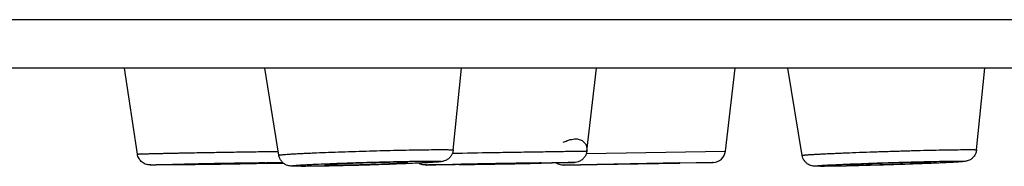
# Model space of a CAD drawing. Units: millimetres. Extents: x 0 to 840, y 0 to 594.
# Drawn here: x 731 to 747, y 447 to 449 of the extents above; entities that cross this region are included whole.
import ezdxf

# ---------------------------------------------------------------- set-up
doc = ezdxf.new("R2010")
doc.units = ezdxf.units.MM
doc.header["$LTSCALE"] = 46.255
doc.layers.get('0').update_dxf_attribs({"linetype": 'CONTINUOUS'})
doc.layers.add('DATUM_AXIS', color=7, linetype='CONTINUOUS')

msp = doc.modelspace()

# ---------------------------------------------------------------- linework, layer by layer
at = {"color": 7, "linetype": 'Continuous'}
for p, q in [((786.678, 449.389), (430.678, 449.389)), ((785.918, 448.629), (431.438, 448.629)), ((740.242, 447.29), (742.418, 447.327)), ((742.418, 447.327), (742.42, 447.327)), ((742.42, 447.327), (742.423, 447.327)), ((741.703, 447.142), (742.226, 447.15)), ((742.221, 447.149), (741.708, 447.139)), ((742.22, 447.149), (741.708, 447.139)), ((742.223, 447.149), (742.22, 447.149)), ((742.228, 447.15), (742.221, 447.149)), ((742.228, 447.15), (742.223, 447.149)), ((742.223, 447.15), (742.226, 447.15)), ((742.226, 447.15), (742.228, 447.15)), ((742.226, 447.15), (742.228, 447.15)), ((733.463, 447.109), (733.454, 447.109)), ((733.457, 447.113), (733.462, 447.113)), ((733.464, 447.109), (733.459, 447.109)), ((735.223, 447.135), (735.218, 447.135)), ((735.802, 447.088), (735.795, 447.088)), ((735.804, 447.088), (735.796, 447.088)), ((738.239, 447.115), (738.235, 447.115)), ((738.247, 447.115), (738.239, 447.115)), ((738.251, 447.115), (738.247, 447.115)), ((739.523, 447.137), (739.518, 447.137)), ((739.53, 447.137), (739.523, 447.137)), ((739.535, 447.137), (739.53, 447.137)), ((739.889, 447.109), (740.408, 447.119)), ((739.889, 447.109), (739.893, 447.109)), ((739.891, 447.109), (739.889, 447.109)), ((739.891, 447.109), (739.889, 447.109)), ((739.895, 447.109), (739.891, 447.109)), ((739.893, 447.109), (740.408, 447.119)), ((740.406, 447.117), (739.894, 447.109)), ((740.413, 447.117), (739.895, 447.109)), ((741.707, 447.139), (740.406, 447.117)), ((740.408, 447.119), (741.703, 447.142)), ((740.41, 447.119), (741.711, 447.142)), ((741.708, 447.139), (740.413, 447.117)), ((743.94, 447.088), (743.934, 447.088)), ((743.946, 447.088), (743.94, 447.088)), ((743.946, 447.088), (743.94, 447.088)), ((743.947, 447.088), (743.946, 447.088))]:
    msp.add_line(p, q, dxfattribs=at)
for centre, radius, start, end in [((742.225, 447.35), 0.2, 270.9979, 353.3922), ((733.667, 525.277), 78.158, 271.14102, 271.33617), ((737.788, 445.572), 1.539, 91.927, 92.2792), ((737.736, 449.028), 1.919, 269.7865, 270.0053), ((737.733, 450.415), 3.306, 270.0061, 270.1286), ((733.352, 770.066), 322.988, 270.86918, 271.09394), ((739.885, 447.309), 0.2, 236.5551, 270.9979)]:
    msp.add_arc(centre, radius, start, end, dxfattribs=at)
for points, knots in [([(739.881, 447.467), (739.9, 447.476), (739.936, 447.491), (739.988, 447.507), (740.035, 447.516), (740.088, 447.52), (740.137, 447.512), (740.176, 447.493), (740.2, 447.475), (740.219, 447.454), (740.238, 447.422), (740.252, 447.377), (740.252, 447.321), (740.236, 447.266), (740.206, 447.219), (740.164, 447.181), (740.117, 447.158), (740.078, 447.15), (740.049, 447.149), (740.034, 447.148), (740.027, 447.148)], [0, 0, 0, 0, 0.075888, 0.142604, 0.201228, 0.252903, 0.339913, 0.378006, 0.413907, 0.448552, 0.482645, 0.550542, 0.619111, 0.687874, 0.756625, 0.825328, 0.893543, 0.945998, 0.972716, 1, 1, 1, 1]), ([(733.202, 447.28), (733.203, 447.281), (733.206, 447.281), (733.211, 447.281), (733.215, 447.281), (733.221, 447.282), (733.228, 447.282), (733.236, 447.282), (733.245, 447.283), (733.257, 447.283), (733.271, 447.284), (733.288, 447.284), (733.305, 447.285), (733.323, 447.285), (733.346, 447.286), (733.374, 447.287), (733.409, 447.287), (733.443, 447.288), (733.489, 447.289), (733.547, 447.291), (733.616, 447.292), (733.685, 447.294), (733.754, 447.295), (733.823, 447.297), (733.915, 447.298), (734.03, 447.301), (734.168, 447.303), (734.306, 447.306), (734.444, 447.308), (734.628, 447.311), (734.858, 447.315), (735.134, 447.319), (735.318, 447.321), (735.41, 447.323)], [0, 0, 0, 0, 0.001947, 0.0039, 0.005853, 0.007807, 0.011712, 0.015619, 0.019525, 0.023431, 0.031244, 0.039056, 0.046869, 0.054682, 0.062494, 0.078119, 0.093744, 0.109369, 0.124995, 0.156245, 0.187495, 0.218745, 0.249995, 0.281246, 0.312496, 0.374996, 0.437496, 0.499997, 0.562497, 0.624998, 0.749998, 0.874999, 1, 1, 1, 1]), ([(735.419, 447.262), (735.419, 447.263), (735.42, 447.264), (735.422, 447.264), (735.425, 447.265), (735.43, 447.266), (735.437, 447.267), (735.447, 447.268), (735.459, 447.27), (735.473, 447.271), (735.496, 447.273), (735.53, 447.276), (735.577, 447.279), (735.632, 447.283), (735.695, 447.286), (735.764, 447.29), (735.84, 447.293), (735.923, 447.297), (736.043, 447.302), (736.205, 447.309), (736.409, 447.316), (736.624, 447.323), (736.842, 447.33), (737.059, 447.336), (737.329, 447.343), (737.58, 447.347), (737.803, 447.35), (737.9, 447.351), (737.944, 447.351)], [0, 0, 0, 0, 0.000561, 0.001123, 0.001894, 0.004079, 0.007128, 0.011042, 0.015816, 0.021443, 0.027916, 0.043355, 0.062035, 0.083836, 0.108616, 0.136215, 0.166453, 0.199133, 0.234043, 0.309631, 0.391252, 0.476783, 0.564001, 0.650637, 0.734439, 0.884954, 0.947756, 1, 1, 1, 1]), ([(738.154, 447.343), (738.152, 447.327), (738.145, 447.294), (738.122, 447.25), (738.09, 447.213), (738.053, 447.187), (738.019, 447.173), (737.989, 447.165), (737.962, 447.161), (737.931, 447.157), (737.897, 447.154), (737.857, 447.152), (737.81, 447.148), (737.756, 447.145), (737.67, 447.141), (737.549, 447.135), (737.388, 447.128), (737.209, 447.121), (737.019, 447.115), (736.822, 447.108), (736.625, 447.103), (736.376, 447.096), (736.144, 447.092), (735.936, 447.089), (735.845, 447.088), (735.804, 447.088)], [0, 0, 0, 0, 0.020274, 0.040481, 0.060474, 0.079621, 0.095371, 0.105284, 0.117585, 0.12924, 0.143001, 0.159492, 0.178857, 0.201079, 0.226059, 0.283683, 0.35022, 0.423812, 0.50236, 0.583608, 0.665213, 0.744821, 0.889019, 0.949515, 1, 1, 1, 1]), ([(737.944, 447.351), (737.96, 447.351), (737.991, 447.351), (738.033, 447.35), (738.069, 447.35), (738.099, 447.349), (738.119, 447.348), (738.133, 447.347), (738.14, 447.347), (738.146, 447.346), (738.15, 447.345), (738.152, 447.345), (738.153, 447.344), (738.154, 447.344), (738.154, 447.343)], [0, 0, 0, 0, 0.22955, 0.43073, 0.602555, 0.744188, 0.854954, 0.898603, 0.93437, 0.962239, 0.982233, 0.989318, 0.99452, 1, 1, 1, 1]), ([(738.143, 447.294), (738.351, 447.298), (738.67, 447.304), (739.095, 447.311), (739.409, 447.316), (739.69, 447.32), (739.925, 447.324), (740.083, 447.326), (740.176, 447.326), (740.21, 447.327), (740.224, 447.327)], [0, 0, 0, 0, 0.300246, 0.459838, 0.613237, 0.751381, 0.86611, 0.950647, 0.979955, 1, 1, 1, 1]), ([(740.224, 447.327), (740.226, 447.327), (740.23, 447.327), (740.235, 447.327), (740.239, 447.327), (740.243, 447.327), (740.246, 447.326), (740.248, 447.326), (740.249, 447.326), (740.249, 447.326), (740.249, 447.326), (740.25, 447.326), (740.25, 447.326)], [0, 0, 0, 0, 0.234031, 0.437072, 0.608999, 0.749718, 0.859157, 0.937266, 0.96457, 0.984053, 0.995759, 1, 1, 1, 1]), ([(743.627, 447.26), (743.627, 447.26), (743.627, 447.261), (743.628, 447.261), (743.632, 447.262), (743.638, 447.263), (743.646, 447.264), (743.657, 447.265), (743.67, 447.267), (743.685, 447.268), (743.703, 447.269), (743.723, 447.271), (743.754, 447.273), (743.799, 447.275), (743.858, 447.279), (743.926, 447.282), (744.001, 447.286), (744.083, 447.29), (744.172, 447.294), (744.301, 447.299), (744.474, 447.306), (744.691, 447.314), (744.916, 447.321), (745.144, 447.328), (745.368, 447.335), (745.639, 447.342), (745.885, 447.347), (746.098, 447.35), (746.187, 447.351), (746.226, 447.351)], [0, 0, 0, 0, 0.000192, 0.00056, 0.001955, 0.004261, 0.007486, 0.011627, 0.016676, 0.022628, 0.02947, 0.037192, 0.04578, 0.065492, 0.088467, 0.114543, 0.143536, 0.17524, 0.20943, 0.245865, 0.324422, 0.408687, 0.496275, 0.584709, 0.671486, 0.75415, 0.897966, 0.95505, 1, 1, 1, 1]), ([(746.361, 447.346), (746.359, 447.329), (746.351, 447.295), (746.327, 447.249), (746.292, 447.211), (746.253, 447.186), (746.218, 447.173), (746.189, 447.166), (746.163, 447.163), (746.132, 447.16), (746.096, 447.157), (746.053, 447.155), (746.002, 447.152), (745.944, 447.148), (745.852, 447.144), (745.721, 447.138), (745.549, 447.131), (745.359, 447.124), (745.158, 447.117), (744.952, 447.11), (744.747, 447.104), (744.551, 447.099), (744.368, 447.094), (744.205, 447.091), (744.067, 447.089), (743.984, 447.088), (743.947, 447.088)], [0, 0, 0, 0, 0.020643, 0.041236, 0.06165, 0.081223, 0.096677, 0.105506, 0.116754, 0.12834, 0.142503, 0.159699, 0.179998, 0.203334, 0.229571, 0.290001, 0.3595, 0.435929, 0.5169, 0.599872, 0.682233, 0.761395, 0.834877, 0.900394, 0.955957, 1, 1, 1, 1]), ([(746.226, 447.351), (746.236, 447.351), (746.256, 447.351), (746.283, 447.35), (746.306, 447.35), (746.326, 447.35), (746.339, 447.349), (746.348, 447.348), (746.352, 447.348), (746.356, 447.348), (746.359, 447.347), (746.36, 447.347), (746.361, 447.346), (746.361, 447.346)], [0, 0, 0, 0, 0.231255, 0.433069, 0.604811, 0.745952, 0.856072, 0.899404, 0.934887, 0.962521, 0.982343, 0.994515, 1, 1, 1, 1]), ([(733.459, 447.109), (733.446, 447.109), (733.427, 447.109), (733.404, 447.109), (733.388, 447.11), (733.367, 447.112), (733.34, 447.118), (733.307, 447.131), (733.276, 447.152), (733.248, 447.178), (733.226, 447.209), (733.21, 447.243), (733.204, 447.268), (733.202, 447.28)], [0, 0, 0, 0, 0.117953, 0.161203, 0.206877, 0.25333, 0.343968, 0.451237, 0.560582, 0.670321, 0.780177, 0.890079, 1, 1, 1, 1]), ([(733.462, 447.113), (733.507, 447.114), (733.621, 447.117), (733.821, 447.122), (734.076, 447.127), (734.467, 447.134), (734.939, 447.142), (735.312, 447.147), (735.48, 447.148)], [0, 0, 0, 0, 0.067434, 0.169262, 0.298237, 0.445175, 0.750562, 1, 1, 1, 1]), ([(735.796, 447.088), (735.778, 447.088), (735.746, 447.088), (735.7, 447.089), (735.662, 447.09), (735.629, 447.091), (735.601, 447.093), (735.572, 447.098), (735.537, 447.109), (735.497, 447.131), (735.46, 447.167), (735.432, 447.211), (735.422, 447.245), (735.419, 447.262)], [0, 0, 0, 0, 0.115397, 0.213739, 0.295464, 0.363185, 0.428762, 0.476639, 0.556576, 0.661629, 0.773281, 0.886425, 1, 1, 1, 1]), ([(735.795, 447.088), (735.785, 447.088), (735.767, 447.088), (735.741, 447.089), (735.717, 447.089), (735.696, 447.089), (735.677, 447.09), (735.662, 447.09), (735.649, 447.091), (735.638, 447.092), (735.631, 447.092), (735.627, 447.093), (735.625, 447.093), (735.624, 447.094), (735.623, 447.094), (735.623, 447.094), (735.623, 447.095), (735.623, 447.095), (735.623, 447.095), (735.624, 447.096), (735.625, 447.096), (735.627, 447.097), (735.63, 447.097), (735.634, 447.098), (735.638, 447.099), (735.645, 447.1), (735.655, 447.101), (735.67, 447.102), (735.687, 447.104), (735.707, 447.105), (735.729, 447.107), (735.754, 447.109), (735.793, 447.111), (735.846, 447.114), (735.917, 447.118), (736.028, 447.123), (736.183, 447.13), (736.386, 447.138), (736.603, 447.145), (736.828, 447.152), (737.052, 447.158), (737.265, 447.163), (737.461, 447.167), (737.631, 447.169), (737.735, 447.17), (737.782, 447.17)], [0, 0, 0, 0, 0.012272, 0.023494, 0.033638, 0.042681, 0.050602, 0.057382, 0.063006, 0.067462, 0.070744, 0.071944, 0.072853, 0.073478, 0.073689, 0.073843, 0.07396, 0.074083, 0.074249, 0.074476, 0.075133, 0.076076, 0.077311, 0.078839, 0.080662, 0.082778, 0.087887, 0.094159, 0.101578, 0.110128, 0.119789, 0.130538, 0.14235, 0.169047, 0.199626, 0.233795, 0.311568, 0.399404, 0.493955, 0.591616, 0.688663, 0.781398, 0.866286, 0.94009, 1, 1, 1, 1]), ([(737.782, 447.17), (737.791, 447.17), (737.81, 447.17), (737.837, 447.17), (737.861, 447.17), (737.883, 447.169), (737.902, 447.169), (737.919, 447.168), (737.932, 447.168), (737.942, 447.167), (737.949, 447.167), (737.952, 447.166), (737.955, 447.166), (737.958, 447.165), (737.959, 447.165), (737.96, 447.165), (737.961, 447.164), (737.961, 447.164), (737.96, 447.163), (737.959, 447.163), (737.957, 447.162), (737.955, 447.161), (737.951, 447.161), (737.948, 447.16), (737.943, 447.159), (737.938, 447.159), (737.929, 447.158), (737.917, 447.157), (737.9, 447.155), (737.88, 447.153), (737.849, 447.151), (737.804, 447.148), (737.742, 447.145), (737.672, 447.141), (737.561, 447.136), (737.406, 447.129), (737.204, 447.121), (736.985, 447.113), (736.76, 447.106), (736.535, 447.1), (736.321, 447.095), (736.124, 447.092), (735.953, 447.089), (735.849, 447.088), (735.802, 447.088)], [0, 0, 0, 0, 0.012533, 0.024017, 0.034426, 0.043734, 0.051918, 0.058961, 0.064846, 0.06956, 0.071476, 0.073096, 0.07442, 0.075452, 0.076193, 0.076459, 0.076659, 0.076909, 0.07721, 0.077757, 0.078587, 0.079709, 0.081124, 0.082835, 0.084842, 0.087142, 0.089737, 0.095801, 0.103021, 0.11138, 0.120859, 0.143082, 0.16948, 0.199797, 0.233744, 0.311188, 0.398838, 0.493326, 0.591025, 0.68818, 0.781059, 0.866095, 0.940021, 1, 1, 1, 1]), ([(737.342, 447.152), (737.296, 447.152), (737.19, 447.151), (737.05, 447.148), (736.921, 447.145), (736.818, 447.142), (736.714, 447.139), (736.613, 447.136), (736.515, 447.132), (736.425, 447.128), (736.356, 447.125), (736.306, 447.123), (736.273, 447.121), (736.243, 447.12), (736.217, 447.118), (736.195, 447.116), (736.176, 447.115), (736.164, 447.114), (736.155, 447.113), (736.151, 447.112), (736.147, 447.112), (736.144, 447.111), (736.143, 447.111), (736.142, 447.11), (736.142, 447.11)], [0, 0, 0, 0, 0.115045, 0.265561, 0.349363, 0.436, 0.523218, 0.608749, 0.69037, 0.765958, 0.833549, 0.863786, 0.891385, 0.916165, 0.937966, 0.956647, 0.972086, 0.984186, 0.98896, 0.992874, 0.995923, 0.998108, 0.999439, 1, 1, 1, 1]), ([(736.242, 447.107), (736.292, 447.107), (736.392, 447.108), (736.542, 447.111), (736.667, 447.114), (736.767, 447.116), (736.842, 447.119), (736.917, 447.121), (736.992, 447.124), (737.055, 447.126), (737.105, 447.128), (737.142, 447.129), (737.18, 447.131), (737.217, 447.133), (737.255, 447.134), (737.286, 447.136), (737.311, 447.137), (737.33, 447.138), (737.348, 447.139), (737.367, 447.141), (737.383, 447.142), (737.395, 447.143), (737.405, 447.143), (737.412, 447.144), (737.419, 447.145), (737.423, 447.145), (737.428, 447.146), (737.432, 447.146), (737.435, 447.146), (737.437, 447.147), (737.439, 447.147), (737.441, 447.148), (737.442, 447.148)], [0, 0, 0, 0, 0.125002, 0.250004, 0.375007, 0.437508, 0.500009, 0.562511, 0.625012, 0.687513, 0.718764, 0.750015, 0.781265, 0.812516, 0.843767, 0.875017, 0.890643, 0.906268, 0.921893, 0.937519, 0.953144, 0.960957, 0.96877, 0.976582, 0.980489, 0.984395, 0.9883, 0.99221, 0.994163, 0.996108, 0.998077, 1, 1, 1, 1]), ([(737.442, 447.148), (737.442, 447.149), (737.441, 447.149), (737.44, 447.149), (737.438, 447.15), (737.434, 447.15), (737.426, 447.151), (737.415, 447.151), (737.401, 447.151), (737.384, 447.152), (737.364, 447.152), (737.35, 447.152), (737.342, 447.152)], [0, 0, 0, 0, 0.00548, 0.017747, 0.037742, 0.065611, 0.145024, 0.255794, 0.39743, 0.569259, 0.770444, 1, 1, 1, 1]), ([(737.736, 447.11), (737.755, 447.111), (737.803, 447.112), (737.89, 447.114), (738.006, 447.117), (738.209, 447.121), (738.505, 447.127), (738.885, 447.133), (739.264, 447.14), (739.56, 447.144), (739.764, 447.147), (739.88, 447.148), (739.967, 447.149), (740.014, 447.15), (740.033, 447.15)], [0, 0, 0, 0, 0.02414, 0.062367, 0.113549, 0.176172, 0.328037, 0.500113, 0.672172, 0.82399, 0.886579, 0.937722, 0.975906, 1, 1, 1, 1]), ([(740.033, 447.15), (740.036, 447.15), (740.04, 447.15), (740.046, 447.15), (740.049, 447.15), (740.051, 447.15), (740.053, 447.149), (740.054, 447.149), (740.054, 447.149), (740.054, 447.149), (740.054, 447.149), (740.054, 447.149), (740.054, 447.149), (740.053, 447.149), (740.052, 447.149), (740.051, 447.149), (740.048, 447.149), (740.045, 447.149), (740.039, 447.148), (740.03, 447.148), (740.017, 447.148), (739.995, 447.147), (739.96, 447.146), (739.911, 447.145), (739.826, 447.143), (739.698, 447.14), (739.522, 447.137), (739.322, 447.133), (739.105, 447.129), (738.88, 447.125), (738.655, 447.121), (738.438, 447.118), (738.239, 447.115), (738.065, 447.112), (737.922, 447.11), (737.816, 447.109), (737.758, 447.109), (737.736, 447.109)], [0, 0, 0, 0, 0.004099, 0.005702, 0.007006, 0.00801, 0.008714, 0.008954, 0.009118, 0.009209, 0.009233, 0.009299, 0.009438, 0.009652, 0.009941, 0.010744, 0.011847, 0.013249, 0.01495, 0.019244, 0.024718, 0.031359, 0.048076, 0.069234, 0.094629, 0.157114, 0.233131, 0.319758, 0.413666, 0.511246, 0.608749, 0.702427, 0.788681, 0.864196, 0.92607, 0.971925, 1, 1, 1, 1]), ([(740.027, 447.148), (740.003, 447.147), (739.944, 447.146), (739.836, 447.143), (739.696, 447.14), (739.592, 447.138), (739.535, 447.137)], [0, 0, 0, 0, 0.144319, 0.36401, 0.652545, 1, 1, 1, 1]), ([(743.94, 447.088), (743.927, 447.088), (743.904, 447.088), (743.873, 447.089), (743.846, 447.089), (743.819, 447.091), (743.791, 447.094), (743.758, 447.102), (743.723, 447.117), (743.688, 447.143), (743.659, 447.176), (743.637, 447.216), (743.629, 447.245), (743.627, 447.26)], [0, 0, 0, 0, 0.093784, 0.17315, 0.239553, 0.298378, 0.375522, 0.450121, 0.552, 0.662222, 0.774366, 0.887082, 1, 1, 1, 1]), ([(743.934, 447.088), (743.927, 447.088), (743.913, 447.088), (743.893, 447.089), (743.876, 447.089), (743.862, 447.089), (743.852, 447.09), (743.845, 447.09), (743.841, 447.09), (743.837, 447.091), (743.835, 447.091), (743.833, 447.091), (743.831, 447.092), (743.831, 447.092), (743.83, 447.092), (743.83, 447.092), (743.83, 447.093), (743.831, 447.093), (743.831, 447.093), (743.833, 447.094), (743.835, 447.094), (743.838, 447.095), (743.841, 447.095), (743.847, 447.096), (743.856, 447.097), (743.87, 447.098), (743.885, 447.1), (743.904, 447.101), (743.925, 447.102), (743.948, 447.104), (743.974, 447.106), (744.014, 447.108), (744.069, 447.111), (744.142, 447.114), (744.223, 447.118), (744.311, 447.122), (744.406, 447.126), (744.542, 447.131), (744.723, 447.138), (744.945, 447.145), (745.169, 447.152), (745.448, 447.16), (745.702, 447.166), (745.923, 447.169), (746.013, 447.17), (746.052, 447.17)], [0, 0, 0, 0, 0.009536, 0.017964, 0.025265, 0.031423, 0.036423, 0.038486, 0.040255, 0.041732, 0.042915, 0.043806, 0.04441, 0.044608, 0.044745, 0.044842, 0.044946, 0.045099, 0.045317, 0.045961, 0.046893, 0.048118, 0.049637, 0.051448, 0.055949, 0.061612, 0.068424, 0.076372, 0.085436, 0.095594, 0.106823, 0.119097, 0.14666, 0.178021, 0.212883, 0.250917, 0.291762, 0.33503, 0.427177, 0.523872, 0.621457, 0.716239, 0.883294, 0.949248, 1, 1, 1, 1]), ([(746.052, 447.17), (746.06, 447.17), (746.075, 447.17), (746.096, 447.17), (746.115, 447.17), (746.13, 447.169), (746.143, 447.169), (746.154, 447.168), (746.161, 447.168), (746.166, 447.167), (746.168, 447.167), (746.168, 447.166), (746.168, 447.166), (746.168, 447.166), (746.168, 447.165), (746.167, 447.165), (746.166, 447.165), (746.163, 447.164), (746.16, 447.164), (746.157, 447.163), (746.152, 447.163), (746.145, 447.162), (746.134, 447.161), (746.12, 447.159), (746.102, 447.158), (746.082, 447.157), (746.059, 447.155), (746.033, 447.153), (745.995, 447.151), (745.94, 447.148), (745.868, 447.145), (745.788, 447.141), (745.7, 447.137), (745.606, 447.133), (745.469, 447.128), (745.288, 447.121), (745.064, 447.113), (744.838, 447.107), (744.557, 447.099), (744.3, 447.093), (744.077, 447.089), (743.986, 447.088), (743.946, 447.088)], [0, 0, 0, 0, 0.010097, 0.019086, 0.026945, 0.033656, 0.039204, 0.043576, 0.046765, 0.048769, 0.049335, 0.049633, 0.049726, 0.049843, 0.050017, 0.050257, 0.050951, 0.051938, 0.053221, 0.0548, 0.056675, 0.058846, 0.06407, 0.070462, 0.078006, 0.086685, 0.096478, 0.107363, 0.119312, 0.146287, 0.177145, 0.21159, 0.24929, 0.289881, 0.332975, 0.424985, 0.521787, 0.619661, 0.714846, 0.882768, 0.949054, 1, 1, 1, 1]), ([(745.585, 447.152), (745.566, 447.152), (745.524, 447.152), (745.423, 447.15), (745.306, 447.148), (745.177, 447.144), (745.071, 447.141), (744.962, 447.138), (744.855, 447.134), (744.752, 447.131), (744.67, 447.127), (744.609, 447.125), (744.567, 447.123), (744.528, 447.121), (744.492, 447.119), (744.46, 447.118), (744.431, 447.116), (744.407, 447.115), (744.39, 447.113), (744.378, 447.113), (744.37, 447.112), (744.364, 447.111), (744.359, 447.111), (744.355, 447.11), (744.352, 447.11), (744.351, 447.109), (744.35, 447.109), (744.35, 447.109)], [0, 0, 0, 0, 0.044951, 0.102036, 0.245855, 0.328521, 0.4153, 0.503736, 0.591326, 0.675593, 0.754151, 0.790587, 0.824778, 0.856482, 0.885476, 0.911552, 0.934528, 0.954241, 0.970551, 0.977393, 0.983345, 0.988395, 0.992535, 0.99576, 0.998067, 0.999461, 1, 1, 1, 1]), ([(744.414, 447.107), (744.433, 447.107), (744.475, 447.107), (744.576, 447.108), (744.692, 447.111), (744.821, 447.114), (744.927, 447.117), (745.035, 447.12), (745.142, 447.124), (745.245, 447.128), (745.327, 447.131), (745.389, 447.134), (745.431, 447.135), (745.47, 447.137), (745.506, 447.139), (745.538, 447.141), (745.566, 447.142), (745.591, 447.144), (745.608, 447.145), (745.62, 447.146), (745.628, 447.146), (745.634, 447.147), (745.639, 447.148), (745.643, 447.148), (745.646, 447.149), (745.648, 447.149), (745.649, 447.149), (745.649, 447.15), (745.649, 447.15)], [0, 0, 0, 0, 0.044875, 0.101851, 0.245384, 0.327893, 0.41452, 0.502822, 0.590306, 0.674506, 0.753045, 0.789491, 0.823707, 0.855451, 0.8845, 0.910647, 0.933709, 0.953523, 0.96995, 0.976857, 0.982876, 0.987996, 0.992211, 0.995513, 0.9979, 0.999376, 0.999783, 1, 1, 1, 1]), ([(745.649, 447.15), (745.649, 447.15), (745.649, 447.15), (745.648, 447.15), (745.647, 447.15), (745.644, 447.151), (745.639, 447.151), (745.632, 447.151), (745.623, 447.152), (745.612, 447.152), (745.599, 447.152), (745.59, 447.152), (745.585, 447.152)], [0, 0, 0, 0, 0.005486, 0.017657, 0.03748, 0.065113, 0.143924, 0.254045, 0.395186, 0.566929, 0.768743, 1, 1, 1, 1]), ([(733.454, 447.109), (733.447, 447.109), (733.436, 447.109), (733.423, 447.109), (733.416, 447.109), (733.411, 447.109), (733.408, 447.109), (733.406, 447.109), (733.405, 447.11), (733.404, 447.11), (733.404, 447.11), (733.403, 447.11), (733.403, 447.11), (733.403, 447.11), (733.403, 447.11), (733.404, 447.11), (733.404, 447.11), (733.405, 447.11), (733.407, 447.11), (733.409, 447.111), (733.412, 447.111), (733.418, 447.111), (733.425, 447.111), (733.439, 447.112), (733.449, 447.112), (733.457, 447.113)], [0, 0, 0, 0, 0.213858, 0.297869, 0.366439, 0.419476, 0.440148, 0.456914, 0.469774, 0.478733, 0.481759, 0.483829, 0.484988, 0.485563, 0.486679, 0.488702, 0.495623, 0.506434, 0.521149, 0.539771, 0.562296, 0.619029, 0.691276, 0.778939, 1, 1, 1, 1]), ([(735.489, 447.14), (735.414, 447.139), (735.247, 447.135), (734.873, 447.128), (734.476, 447.121), (734.083, 447.115), (733.826, 447.112), (733.624, 447.11), (733.509, 447.109), (733.463, 447.109)], [0, 0, 0, 0, 0.111547, 0.247542, 0.552773, 0.700096, 0.829615, 0.932034, 1, 1, 1, 1]), ([(735.218, 447.135), (735.053, 447.131), (734.712, 447.125), (734.292, 447.118), (733.967, 447.114), (733.761, 447.111), (733.597, 447.109), (733.503, 447.109), (733.464, 447.109)], [0, 0, 0, 0, 0.282585, 0.582488, 0.71968, 0.838783, 0.933746, 1, 1, 1, 1]), ([(736.142, 447.11), (736.142, 447.11), (736.143, 447.109), (736.144, 447.109), (736.146, 447.109), (736.149, 447.108), (736.153, 447.108), (736.159, 447.108), (736.169, 447.107), (736.183, 447.107), (736.2, 447.107), (736.22, 447.107), (736.234, 447.107), (736.242, 447.107)], [0, 0, 0, 0, 0.006172, 0.019286, 0.040029, 0.068521, 0.104779, 0.148782, 0.25985, 0.401245, 0.572304, 0.77221, 1, 1, 1, 1]), ([(737.733, 447.109), (737.729, 447.109), (737.72, 447.109), (737.709, 447.109), (737.694, 447.11), (737.671, 447.113), (737.64, 447.121), (737.619, 447.132), (737.608, 447.138)], [0, 0, 0, 0, 0.10259, 0.193415, 0.266082, 0.451133, 0.721277, 1, 1, 1, 1]), ([(737.729, 447.109), (737.727, 447.109), (737.724, 447.109), (737.721, 447.109), (737.719, 447.109), (737.717, 447.109), (737.716, 447.109), (737.716, 447.109), (737.715, 447.109), (737.715, 447.109), (737.715, 447.109), (737.715, 447.109), (737.715, 447.109), (737.715, 447.109), (737.716, 447.109), (737.716, 447.109), (737.718, 447.11), (737.72, 447.11), (737.723, 447.11), (737.725, 447.11), (737.727, 447.11)], [0, 0, 0, 0, 0.227266, 0.317692, 0.392606, 0.451984, 0.495816, 0.511904, 0.524114, 0.532462, 0.53701, 0.53846, 0.542192, 0.549688, 0.561038, 0.595373, 0.645252, 0.710675, 0.791625, 1, 1, 1, 1]), ([(738.235, 447.115), (738.177, 447.114), (738.072, 447.112), (737.93, 447.111), (737.823, 447.109), (737.764, 447.109), (737.74, 447.109)], [0, 0, 0, 0, 0.349322, 0.638598, 0.857675, 1, 1, 1, 1]), ([(744.35, 447.109), (744.35, 447.109), (744.35, 447.108), (744.351, 447.108), (744.352, 447.108), (744.355, 447.108), (744.36, 447.107), (744.367, 447.107), (744.376, 447.107), (744.387, 447.107), (744.4, 447.107), (744.409, 447.107), (744.414, 447.107)], [0, 0, 0, 0, 0.006176, 0.019201, 0.03978, 0.068045, 0.147714, 0.258147, 0.399057, 0.570031, 0.770549, 1, 1, 1, 1])]:
    msp.add_open_spline(points, degree=3, knots=knots, dxfattribs=at)
at = {"layer": 'DATUM_AXIS', "color": 7, "linetype": 'Continuous'}
for p, q in [((733.202, 447.28), (732.999, 448.629)), ((735.419, 447.262), (735.198, 448.629)), ((738.154, 447.343), (738.285, 448.629)), ((740.25, 447.326), (740.401, 448.629)), ((742.423, 447.327), (742.574, 448.629)), ((743.627, 447.26), (743.402, 448.629)), ((746.361, 447.346), (746.489, 448.629)), ((740.415, 447.118), (740.408, 447.118)), ((740.413, 447.118), (741.702, 447.14)), ((741.703, 447.141), (740.415, 447.118)), ((741.707, 447.141), (741.703, 447.141)), ((741.708, 447.141), (741.707, 447.141))]:
    msp.add_line(p, q, dxfattribs=at)
for points, knots in [([(735.19, 447.141), (735.153, 447.141), (735.06, 447.14), (734.933, 447.138), (734.805, 447.136), (734.696, 447.135), (734.583, 447.133), (734.47, 447.131), (734.36, 447.129), (734.272, 447.127), (734.206, 447.126), (734.16, 447.125), (734.118, 447.124), (734.079, 447.123), (734.044, 447.123), (734.013, 447.122), (733.99, 447.121), (733.974, 447.121), (733.963, 447.12), (733.954, 447.12), (733.946, 447.12), (733.939, 447.12), (733.933, 447.119), (733.93, 447.119), (733.927, 447.119), (733.926, 447.119), (733.925, 447.119), (733.924, 447.119), (733.923, 447.119), (733.923, 447.119), (733.923, 447.118)], [0, 0, 0, 0, 0.085821, 0.221026, 0.302132, 0.38897, 0.478846, 0.568973, 0.656554, 0.738873, 0.777252, 0.813376, 0.846962, 0.877751, 0.905503, 0.930002, 0.951058, 0.960243, 0.968508, 0.975837, 0.982216, 0.987633, 0.992077, 0.995539, 0.9969, 0.998014, 0.998879, 0.999497, 0.999868, 1, 1, 1, 1]), ([(733.923, 447.118), (733.923, 447.118), (733.923, 447.118), (733.924, 447.118), (733.924, 447.118), (733.925, 447.118), (733.926, 447.118), (733.928, 447.118), (733.932, 447.118), (733.936, 447.118), (733.942, 447.118), (733.949, 447.118), (733.954, 447.118), (733.956, 447.118)], [0, 0, 0, 0, 0.004725, 0.016952, 0.036931, 0.064696, 0.100249, 0.143585, 0.253542, 0.394405, 0.565958, 0.76793, 1, 1, 1, 1]), ([(733.956, 447.118), (733.992, 447.118), (734.086, 447.119), (734.213, 447.12), (734.341, 447.122), (734.45, 447.124), (734.562, 447.125), (734.675, 447.127), (734.785, 447.129), (734.873, 447.131), (734.939, 447.132), (734.985, 447.133), (735.027, 447.134), (735.066, 447.135), (735.101, 447.136), (735.132, 447.137), (735.156, 447.137), (735.172, 447.138), (735.182, 447.138), (735.192, 447.138), (735.2, 447.139), (735.207, 447.139), (735.212, 447.139), (735.216, 447.139), (735.219, 447.14), (735.22, 447.14), (735.221, 447.14), (735.222, 447.14), (735.223, 447.14), (735.223, 447.14), (735.223, 447.14)], [0, 0, 0, 0, 0.085763, 0.220866, 0.301913, 0.388693, 0.478518, 0.568602, 0.656156, 0.738464, 0.776846, 0.812978, 0.846578, 0.877386, 0.905164, 0.929695, 0.950789, 0.959995, 0.968283, 0.975636, 0.98204, 0.987483, 0.991955, 0.995446, 0.996822, 0.997951, 0.998833, 0.999466, 0.999853, 1, 1, 1, 1]), ([(735.223, 447.14), (735.223, 447.14), (735.223, 447.14), (735.222, 447.14), (735.222, 447.14), (735.221, 447.14), (735.22, 447.14), (735.217, 447.14), (735.214, 447.14), (735.21, 447.14), (735.204, 447.141), (735.197, 447.141), (735.192, 447.141), (735.19, 447.141)], [0, 0, 0, 0, 0.004255, 0.016022, 0.035607, 0.063047, 0.098348, 0.141502, 0.25131, 0.392311, 0.564283, 0.766955, 1, 1, 1, 1]), ([(739.522, 447.141), (739.511, 447.141), (739.482, 447.14), (739.399, 447.139), (739.293, 447.138), (739.168, 447.136), (739.057, 447.134), (738.941, 447.132), (738.823, 447.13), (738.707, 447.128), (738.613, 447.127), (738.542, 447.125), (738.493, 447.124), (738.447, 447.123), (738.405, 447.122), (738.367, 447.122), (738.333, 447.121), (738.308, 447.12), (738.29, 447.12), (738.279, 447.12), (738.269, 447.119), (738.26, 447.119), (738.252, 447.119), (738.246, 447.119), (738.242, 447.119), (738.239, 447.118), (738.238, 447.118), (738.236, 447.118), (738.235, 447.118), (738.235, 447.118), (738.235, 447.118), (738.235, 447.118)], [0, 0, 0, 0, 0.026077, 0.068057, 0.193547, 0.272804, 0.359603, 0.451002, 0.543905, 0.635161, 0.721679, 0.762235, 0.800526, 0.836225, 0.86903, 0.898661, 0.924869, 0.947429, 0.957281, 0.966151, 0.974022, 0.980876, 0.986699, 0.991478, 0.995204, 0.996669, 0.997869, 0.998801, 0.999467, 0.999865, 1, 1, 1, 1]), ([(738.247, 447.118), (738.258, 447.118), (738.287, 447.118), (738.37, 447.119), (738.476, 447.121), (738.601, 447.122), (738.712, 447.124), (738.828, 447.126), (738.946, 447.128), (739.062, 447.13), (739.156, 447.132), (739.227, 447.133), (739.276, 447.134), (739.322, 447.135), (739.364, 447.136), (739.402, 447.137), (739.436, 447.138), (739.461, 447.138), (739.479, 447.139), (739.49, 447.139), (739.5, 447.139), (739.509, 447.139), (739.517, 447.14), (739.523, 447.14), (739.527, 447.14), (739.53, 447.14), (739.532, 447.14), (739.533, 447.14), (739.534, 447.14), (739.534, 447.14), (739.534, 447.14), (739.534, 447.14)], [0, 0, 0, 0, 0.026067, 0.068027, 0.193457, 0.272678, 0.359441, 0.450807, 0.543681, 0.634918, 0.721428, 0.761985, 0.80028, 0.835987, 0.868803, 0.898451, 0.924677, 0.947261, 0.957126, 0.96601, 0.973895, 0.980765, 0.986605, 0.991401, 0.995146, 0.99662, 0.997829, 0.998771, 0.999447, 0.999856, 1, 1, 1, 1]), ([(739.534, 447.14), (739.534, 447.14), (739.534, 447.14), (739.534, 447.14), (739.533, 447.14), (739.531, 447.141), (739.53, 447.141), (739.527, 447.141), (739.524, 447.141), (739.522, 447.141)], [0, 0, 0, 0, 0.015758, 0.062548, 0.140673, 0.250133, 0.39088, 0.562841, 1, 1, 1, 1])]:
    msp.add_open_spline(points, degree=3, knots=knots, dxfattribs=at)

doc.saveas('drawing.dxf')
